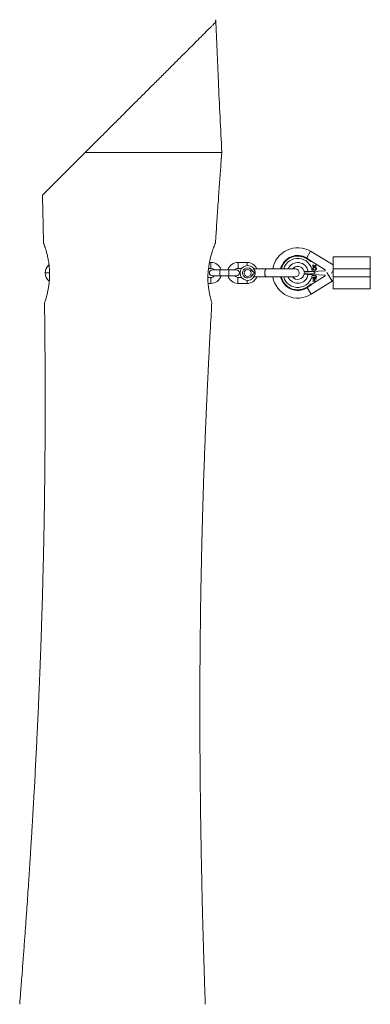
# Paper-space layout '_Normal auf' of a CAD drawing. Units: millimetres. Extents: x -5349 to 1, y -956 to 2547.
# Drawn here: x -3907 to -3557, y 1564 to 2547 of the extents above; entities that cross this region are included whole.
import ezdxf

# ---------------------------------------------------------------- set-up
doc = ezdxf.new("R2010")
doc.units = ezdxf.units.MM

psp = doc.layouts.new('_Normal auf')

# ---------------------------------------------------------------- linework, layer by layer
at = {"color": 8, "linetype": 'Continuous', "lineweight": 15}
for p, q in [((-3616.51, 2315.9), (-3620.4, 2309.37)), ((-3715.85, 2298.84), (-3715.83, 2304.84)), ((-3688.87, 2298.88), (-3688.85, 2304.88)), ((-3679.84, 2301.81), (-3679.83, 2304.84)), ((-3876.71, 2294.44), (-3881.04, 2294.44)), ((-3876.71, 2294.42), (-3881.04, 2294.42)), ((-3715.89, 2289.84), (-3715.92, 2283.84)), ((-3706.91, 2297.4), (-3706.91, 2291.4)), ((-3697.89, 2297.4), (-3697.89, 2291.4)), ((-3688.91, 2289.88), (-3688.94, 2283.88)), ((-3595.13, 2286.11), (-3600.47, 2294.65)), ((-3679.9, 2286.85), (-3679.92, 2283.84))]:
    psp.add_line(p, q, dxfattribs=at)
at = {"color": 7, "linetype": 'Continuous', "lineweight": 15}
for p, q in [((-3594.02, 2302.53), (-3616.51, 2315.9)), ((-3594.02, 2278.43), (-3594.02, 2310.43)), ((-3594.02, 2310.43), (-3557.02, 2310.43)), ((-3557.02, 2310.43), (-3557.02, 2278.43)), ((-3715.83, 2304.84), (-3717.36, 2304.85)), ((-3679.83, 2304.84), (-3688.85, 2304.88)), ((-3620.07, 2309.17), (-3620.38, 2308.66)), ((-3615.13, 2305.63), (-3616.43, 2305.63)), ((-3615.13, 2305.63), (-3601.84, 2297.33)), ((-3614.45, 2302.26), (-3612.97, 2301.11)), ((-3614.42, 2301.74), (-3614.45, 2302.26)), ((-3612.62, 2300.39), (-3614.42, 2301.74)), ((-3614.36, 2300.31), (-3612.62, 2300.39)), ((-3614.34, 2299.93), (-3614.36, 2300.31)), ((-3610.83, 2300.08), (-3614.34, 2299.93)), ((-3613.36, 2299.46), (-3613.23, 2299.09)), ((-3612.97, 2301.11), (-3610.93, 2302.47)), ((-3610.91, 2301.96), (-3612.65, 2300.86)), ((-3612.65, 2300.86), (-3612.06, 2300.41)), ((-3612.06, 2300.41), (-3610.85, 2300.46)), ((-3612.02, 2299.18), (-3611.92, 2299.57)), ((-3610.93, 2302.47), (-3610.91, 2301.96)), ((-3610.85, 2300.46), (-3610.83, 2300.08)), ((-3881.04, 2294.44), (-3881.04, 2294.42)), ((-3715.89, 2289.84), (-3718.87, 2289.86)), ((-3718.3, 2298.85), (-3715.85, 2298.84)), ((-3690.4, 2297.4), (-3714.4, 2297.4)), ((-3714.4, 2291.4), (-3690.4, 2291.4)), ((-3685.37, 2289.87), (-3688.91, 2289.88)), ((-3688.87, 2298.88), (-3685.31, 2298.87)), ((-3674.99, 2296.8), (-3672.82, 2298.03)), ((-3674.99, 2291.85), (-3672.82, 2290.62)), ((-3660.84, 2298.33), (-3672.84, 2298.33)), ((-3672.84, 2298.33), (-3672.84, 2298.07)), ((-3672.84, 2290.58), (-3672.84, 2290.33)), ((-3672.84, 2290.33), (-3660.84, 2290.33)), ((-3660.84, 2298.19), (-3660.84, 2298.33)), ((-3660.84, 2290.46), (-3660.84, 2290.33)), ((-3658.2, 2290.33), (-3631.84, 2290.33)), ((-3631.84, 2298.33), (-3658.19, 2298.33)), ((-3622.96, 2293.08), (-3622.96, 2294.33)), ((-3622.96, 2294.33), (-3612.62, 2293.87)), ((-3622.87, 2293.07), (-3622.96, 2293.08)), ((-3615.13, 2283.02), (-3601.84, 2291.33)), ((-3601.84, 2296.5), (-3614.91, 2295.93)), ((-3614.91, 2292.72), (-3601.84, 2292.15)), ((-3614.28, 2289.41), (-3614.26, 2289.76)), ((-3614.27, 2295.95), (-3611.86, 2294.52)), ((-3614.26, 2289.76), (-3612.16, 2289.67)), ((-3614.19, 2291.37), (-3614.18, 2291.72)), ((-3612.09, 2291.28), (-3614.19, 2291.37)), ((-3614.18, 2291.72), (-3612.08, 2291.62)), ((-3611.86, 2294.52), (-3612.88, 2293.88)), ((-3601.84, 2297.33), (-3601.84, 2296.5)), ((-3601.84, 2292.15), (-3601.84, 2291.33)), ((-3594.02, 2296.99), (-3595.85, 2293.91)), ((-3557.02, 2298.43), (-3594.02, 2298.43)), ((-3594.02, 2290.43), (-3557.02, 2290.43)), ((-3718.68, 2283.86), (-3715.92, 2283.84)), ((-3688.94, 2283.88), (-3679.92, 2283.84)), ((-3616.04, 2273.04), (-3620.38, 2279.99)), ((-3615.13, 2283.02), (-3616.43, 2283.02)), ((-3616.04, 2273.04), (-3595.13, 2286.11)), ((-3614.43, 2286.08), (-3614.41, 2286.43)), ((-3610.94, 2285.93), (-3614.43, 2286.08)), ((-3614.41, 2286.43), (-3612.95, 2286.36)), ((-3614.33, 2288.2), (-3614.32, 2288.55)), ((-3612.87, 2288.13), (-3614.33, 2288.2)), ((-3614.32, 2288.55), (-3610.84, 2288.4)), ((-3612.18, 2289.32), (-3614.28, 2289.41)), ((-3612.95, 2286.36), (-3612.87, 2288.13)), ((-3612.53, 2288.12), (-3612.61, 2286.35)), ((-3612.61, 2286.35), (-3610.93, 2286.28)), ((-3610.85, 2288.05), (-3612.53, 2288.12)), ((-3610.93, 2286.28), (-3610.94, 2285.93)), ((-3610.84, 2288.4), (-3610.85, 2288.05)), ((-3557.02, 2278.43), (-3594.02, 2278.43))]:
    psp.add_line(p, q, dxfattribs=at)
psp.add_circle((-3679.34, 2294.33), 3.5, dxfattribs=at)
for centre, radius, start, end in [((-3629.34, 2294.33), 25.1, 59.26797, 170.8301), ((-3629.34, 2294.33), 17.5, 57.99462, 166.78702), ((-3870.55, 2294.44), 10.49, 130.72947, 180), ((-3715.87, 2294.35), 10.49, 16.88567, 89.75803), ((-3688.89, 2294.39), 10.49, 89.75803, 163.33164), ((-3679.34, 2294.33), 7.5, 29.63107, 330.36893), ((-3679.87, 2294.35), 10.49, 22.24316, 89.75803), ((-3629.34, 2294.33), 6.5, 25.38957, 142.02013), ((-3634.34, 2286.33), 26.93, 48.32324, 57.99462), ((-3870.55, 2294.42), 10.49, 180, 231.63484), ((-3714.4, 2294.4), 3, 90, 270), ((-3715.87, 2294.33), 10.49, 269.75803, 343.76343), ((-3715.87, 2294.33), 4.49, 269.75803, 319.21371), ((-3715.87, 2294.35), 4.49, 42.73505, 89.75803), ((-3688.89, 2294.37), 10.49, 196.45339, 269.75803), ((-3688.89, 2294.37), 4.49, 221.43143, 269.75803), ((-3688.89, 2294.39), 4.49, 89.75803, 137.92326), ((-3690.4, 2294.4), 3, 270, 90), ((-3679.34, 2294.33), 5, 29.63107, 330.36893), ((-3679.87, 2294.33), 10.49, 269.75803, 337.53082), ((-3629.34, 2294.33), 25.1, 189.1699, 302.00538), ((-3629.34, 2294.33), 17.5, 193.21298, 302.00538), ((-3629.34, 2294.33), 6.5, 217.97987, 348.93553), ((-3631.84, 2294.33), 4, 270, 90), ((-3629.34, 2294.33), 6.59, 15.39506, 25.04636), ((-3634.34, 2302.33), 26.93, 302.00538, 311.67676), ((-3594.02, 2284.33), 2.1, 90, 122.00538)]:
    psp.add_arc(centre, radius, start, end, dxfattribs=at)
at = {"color": 8, "linetype": 'Continuous', "lineweight": 15}
for radius, start, end in [(14.52, 6.33335, 164.00665), (10.35, 7.87982, 157.26932), (14.52, 195.99335, 353.66665), (10.35, 202.73068, 352.12018)]:
    psp.add_arc((-3629.34, 2294.33), radius, start, end, dxfattribs=at)
at = {"color": 7, "linetype": 'Continuous', "lineweight": 15}
for points, knots in [([(-3711.04, 2547.06), (-3711.04, 2547.06), (-3711.04, 2547.07), (-3711.09, 2546.68), (-3711.18, 2545.88), (-3711.28, 2544.96), (-3711.34, 2544.43)], [0, 0, 0, 0, 0.056372, 0.329449, 0.609478, 1, 1, 1, 1]), ([(-3705.07, 2414.43), (-3706.24, 2438.2), (-3708.41, 2482.4), (-3710.21, 2526.62), (-3711.04, 2547.06)], [0, 0, 0, 0, 0.537743, 1, 1, 1, 1]), ([(-3711.34, 2544.43), (-3711.78, 2543.98), (-3712.57, 2543.19), (-3714.23, 2541.54), (-3714.86, 2540.91), (-3715.92, 2539.85), (-3716.29, 2539.48), (-3717.07, 2538.7), (-3717.47, 2538.29), (-3719.58, 2536.18), (-3721.5, 2534.26), (-3724.68, 2531.08), (-3725.8, 2529.97), (-3727.53, 2528.23), (-3728.13, 2527.64), (-3729.32, 2526.44), (-3729.93, 2525.84), (-3733, 2522.76), (-3735.58, 2520.18), (-3740.97, 2514.8), (-3743.76, 2512), (-3748.11, 2507.66), (-3749.59, 2506.18), (-3752.56, 2503.21), (-3754.05, 2501.71), (-3758.57, 2497.19), (-3761.63, 2494.13), (-3767.83, 2487.94), (-3770.96, 2484.8), (-3775.72, 2480.04), (-3777.32, 2478.45), (-3780.53, 2475.24), (-3782.14, 2473.62), (-3787.01, 2468.75), (-3790.26, 2465.51), (-3796.74, 2459.03), (-3799.98, 2455.79), (-3806.44, 2449.32), (-3809.68, 2446.09), (-3814.52, 2441.25), (-3816.13, 2439.63), (-3819.36, 2436.41), (-3820.97, 2434.79), (-3825.78, 2429.98), (-3828.95, 2426.81), (-3835.21, 2420.56), (-3838.3, 2417.47), (-3841.34, 2414.42)], [0, 0, 0, 0, 0.0625, 0.0625, 0.09375, 0.09375, 0.109375, 0.109375, 0.125, 0.125, 0.1875, 0.1875, 0.21875, 0.21875, 0.234375, 0.234375, 0.25, 0.25, 0.3125, 0.3125, 0.375, 0.375, 0.40625, 0.40625, 0.4375, 0.4375, 0.5, 0.5, 0.5625, 0.5625, 0.59375, 0.59375, 0.625, 0.625, 0.6875, 0.6875, 0.75, 0.75, 0.8125, 0.8125, 0.84375, 0.84375, 0.875, 0.875, 0.9375, 0.9375, 1, 1, 1, 1]), ([(-3841.34, 2414.42), (-3843.02, 2412.75), (-3846.38, 2409.39), (-3851.26, 2404.51), (-3856, 2399.76), (-3860.44, 2395.33), (-3864.54, 2391.22), (-3868.31, 2387.45), (-3871.83, 2383.93), (-3874.81, 2380.95), (-3877.27, 2378.49), (-3879.28, 2376.49), (-3880.97, 2374.79), (-3882.31, 2373.45), (-3883.25, 2372.52), (-3883.8, 2371.97), (-3883.83, 2371.93), (-3883.85, 2371.92)], [0, 0, 0, 0, 0.076418, 0.153067, 0.230514, 0.308278, 0.379759, 0.451577, 0.5246, 0.598118, 0.656572, 0.715366, 0.775337, 0.83577, 0.894244, 0.953218, 1, 1, 1, 1]), ([(-3841.34, 2414.42), (-3839.38, 2414.43), (-3835.45, 2414.43), (-3829.21, 2414.42), (-3822.73, 2414.43), (-3815.87, 2414.42), (-3808.69, 2414.42), (-3801.18, 2414.43), (-3793.54, 2414.42), (-3785.93, 2414.42), (-3778.44, 2414.43), (-3771.08, 2414.43), (-3763.81, 2414.42), (-3756.77, 2414.43), (-3750.06, 2414.43), (-3743.68, 2414.42), (-3737.59, 2414.43), (-3731.93, 2414.43), (-3726.76, 2414.43), (-3722.08, 2414.43), (-3717.86, 2414.43), (-3713.9, 2414.42), (-3710.4, 2414.43), (-3707.8, 2414.43), (-3706.16, 2414.42), (-3705.25, 2414.42), (-3705.16, 2414.42), (-3705.12, 2414.42)], [0, 0, 0, 0, 0.035788, 0.071781, 0.108412, 0.145262, 0.184685, 0.224382, 0.264942, 0.3058, 0.345225, 0.384923, 0.425484, 0.466344, 0.505769, 0.545467, 0.586029, 0.626889, 0.666313, 0.706011, 0.746573, 0.787433, 0.837243, 0.887608, 0.927036, 0.966737, 1, 1, 1, 1]), ([(-3711.35, 2324.35), (-3711.25, 2325.94), (-3710.96, 2330.35), (-3710.47, 2337.84), (-3709.85, 2347.07), (-3709.19, 2356.77), (-3708.52, 2366.54), (-3707.86, 2375.98), (-3707.22, 2384.91), (-3706.61, 2393.36), (-3706.01, 2401.69), (-3705.49, 2408.67), (-3705.17, 2412.98), (-3705.06, 2414.42)], [0, 0, 0, 0, 0.052915, 0.14691, 0.249399, 0.360109, 0.470028, 0.574818, 0.674477, 0.767362, 0.856359, 0.951934, 1, 1, 1, 1]), ([(-3883.89, 2371.92), (-3883.88, 2371.54), (-3883.75, 2366.88), (-3883.52, 2357.46), (-3883.19, 2343.22), (-3882.95, 2332.02), (-3882.82, 2325.58), (-3882.79, 2324.34)], [0, 0, 0, 0, 0.0236656, 0.2942029, 0.5938919, 0.9214486, 1, 1, 1, 1]), ([(-3882.76, 2324.34), (-3882.77, 2324.35), (-3882.79, 2324.41), (-3882.53, 2323.72), (-3882.02, 2322.28), (-3881.28, 2320.11), (-3880.39, 2317.26), (-3879.41, 2313.75), (-3878.44, 2309.6), (-3877.59, 2304.92), (-3876.95, 2299.79), (-3876.81, 2296.24), (-3876.74, 2294.43)], [0, 0, 0, 0, 0.033009, 0.138022, 0.237874, 0.340407, 0.44446, 0.551243, 0.660529, 0.77304, 0.884548, 1, 1, 1, 1]), ([(-3711.37, 2324.37), (-3711.36, 2324.39), (-3711.32, 2324.5), (-3711.53, 2323.99), (-3712, 2322.82), (-3712.76, 2320.89), (-3713.71, 2318.31), (-3714.8, 2315.05), (-3715.96, 2311.15), (-3717.07, 2306.64), (-3717.99, 2301.75), (-3718.63, 2296.61), (-3718.93, 2291.58), (-3718.91, 2286.7), (-3718.61, 2282.19), (-3718.11, 2277.97), (-3717.46, 2274.15), (-3716.74, 2270.77), (-3716.05, 2268), (-3715.47, 2265.9), (-3715.12, 2264.74), (-3714.98, 2264.28), (-3715.03, 2264.45), (-3715.04, 2264.46)], [0, 0, 0, 0, 0.008924, 0.057537, 0.107551, 0.156485, 0.206678, 0.258769, 0.312227, 0.366888, 0.423224, 0.47616, 0.530858, 0.580314, 0.631218, 0.680612, 0.731301, 0.78329, 0.836719, 0.889756, 0.944433, 0.995696, 1, 1, 1, 1]), ([(-3629.34, 2311.23), (-3629.21, 2311.22), (-3628.96, 2311.22), (-3628.57, 2311.21), (-3628.19, 2311.19), (-3627.8, 2311.16), (-3627.42, 2311.12), (-3627.04, 2311.07), (-3626.66, 2311.01), (-3626.09, 2310.92), (-3625.44, 2310.78), (-3624.68, 2310.58), (-3623.99, 2310.36), (-3623.27, 2310.11), (-3622.52, 2309.8), (-3621.79, 2309.45), (-3621.07, 2309.08), (-3620.61, 2308.8), (-3620.38, 2308.66)], [0, 0, 0, 0, 0.040806, 0.08161, 0.122414, 0.163218, 0.204021, 0.244823, 0.285625, 0.324018, 0.4283, 0.499396, 0.571702, 0.657362, 0.743023, 0.828684, 0.914343, 1, 1, 1, 1]), ([(-3620.38, 2308.66), (-3620.23, 2308.56), (-3619.94, 2308.37), (-3619.5, 2308.08), (-3619.07, 2307.78), (-3618.64, 2307.47), (-3618.22, 2307.15), (-3617.81, 2306.82), (-3617.44, 2306.53), (-3616.98, 2306.13), (-3616.66, 2305.84), (-3616.43, 2305.63)], [0, 0, 0, 0, 0.105811, 0.21162, 0.317427, 0.423232, 0.529035, 0.634836, 0.740636, 0.811432, 1, 1, 1, 1]), ([(-3616.43, 2306.44), (-3616.43, 2306.44), (-3616.43, 2306.41), (-3616.43, 2306.31), (-3616.43, 2306.24), (-3616.43, 2306), (-3616.43, 2305.82), (-3616.43, 2305.63)], [0.0061757, 0.0061757, 0.0061757, 0.0061757, 0.25, 0.25, 0.5, 0.5, 1, 1, 1, 1]), ([(-3616.43, 2306.44), (-3616.43, 2306.44), (-3616.4, 2306.42), (-3616.31, 2306.37), (-3616.26, 2306.34), (-3616.1, 2306.24), (-3615.98, 2306.16), (-3615.63, 2305.94), (-3615.38, 2305.79), (-3615.13, 2305.63)], [0, 0, 0, 0, 0.125, 0.125, 0.25, 0.25, 0.5, 0.5, 1, 1, 1, 1]), ([(-3614.33, 2298.28), (-3614.33, 2298.31), (-3614.33, 2298.38), (-3614.33, 2298.48), (-3614.31, 2298.57), (-3614.28, 2298.67), (-3614.25, 2298.76), (-3614.21, 2298.84), (-3614.16, 2298.93), (-3614.1, 2299.01), (-3614.04, 2299.08), (-3613.96, 2299.15), (-3613.88, 2299.22), (-3613.79, 2299.28), (-3613.7, 2299.33), (-3613.59, 2299.38), (-3613.48, 2299.42), (-3613.4, 2299.44), (-3613.36, 2299.46)], [0, 0, 0, 0, 0.061388, 0.121254, 0.179635, 0.237331, 0.294513, 0.351716, 0.409473, 0.468397, 0.528232, 0.58915, 0.651334, 0.715536, 0.782324, 0.851758, 0.92396, 1, 1, 1, 1]), ([(-3611.92, 2299.57), (-3611.88, 2299.56), (-3611.78, 2299.54), (-3611.65, 2299.51), (-3611.52, 2299.47), (-3611.4, 2299.42), (-3611.29, 2299.37), (-3611.19, 2299.31), (-3611.1, 2299.24), (-3611.02, 2299.17), (-3610.95, 2299.09), (-3610.89, 2299), (-3610.83, 2298.91), (-3610.79, 2298.82), (-3610.75, 2298.72), (-3610.72, 2298.62), (-3610.7, 2298.51), (-3610.7, 2298.44), (-3610.7, 2298.4)], [0, 0, 0, 0, 0.079726, 0.15535, 0.227148, 0.295445, 0.360963, 0.423449, 0.484045, 0.542968, 0.600523, 0.656669, 0.712446, 0.768017, 0.824081, 0.881198, 0.939582, 1, 1, 1, 1]), ([(-3876.74, 2294.43), (-3876.73, 2292.83), (-3876.73, 2289.6), (-3877.09, 2284.9), (-3877.68, 2280.44), (-3878.44, 2276.34), (-3879.3, 2272.65), (-3880.16, 2269.5), (-3880.94, 2266.97), (-3881.49, 2265.3), (-3881.78, 2264.47), (-3881.76, 2264.52), (-3881.76, 2264.53)], [0, 0, 0, 0, 0.101617, 0.206303, 0.307889, 0.412221, 0.517721, 0.626073, 0.735051, 0.847401, 0.952569, 1, 1, 1, 1]), ([(-3674.99, 2296.8), (-3674.91, 2296.65), (-3674.81, 2296.51), (-3674.6, 2296.24), (-3674.49, 2296.12), (-3674.12, 2295.77), (-3673.85, 2295.57), (-3673.28, 2295.21), (-3672.98, 2295.04), (-3672.54, 2294.79), (-3672.4, 2294.71), (-3672.11, 2294.52), (-3671.98, 2294.43), (-3671.84, 2294.33)], [0, 0, 0, 0, 0.125, 0.125, 0.25, 0.25, 0.5, 0.5, 0.75, 0.75, 0.875, 0.875, 1, 1, 1, 1]), ([(-3674.99, 2291.85), (-3674.83, 2292.15), (-3674.61, 2292.41), (-3674.12, 2292.88), (-3673.85, 2293.08), (-3673.28, 2293.44), (-3672.98, 2293.61), (-3672.54, 2293.86), (-3672.4, 2293.94), (-3672.11, 2294.13), (-3671.98, 2294.22), (-3671.84, 2294.33)], [0, 0, 0, 0, 0.25, 0.25, 0.5, 0.5, 0.75, 0.75, 0.875, 0.875, 1, 1, 1, 1]), ([(-3671.84, 2294.33), (-3671.84, 2294.53), (-3671.85, 2294.73), (-3671.88, 2295.13), (-3671.91, 2295.33), (-3671.97, 2295.71), (-3672, 2295.9), (-3672.09, 2296.25), (-3672.14, 2296.42), (-3672.24, 2296.75), (-3672.29, 2296.9), (-3672.41, 2297.19), (-3672.46, 2297.32), (-3672.57, 2297.56), (-3672.63, 2297.67), (-3672.73, 2297.87), (-3672.78, 2297.96), (-3672.82, 2298.03)], [0, 0, 0, 0, 0.125, 0.125, 0.25, 0.25, 0.375, 0.375, 0.5, 0.5, 0.625, 0.625, 0.75, 0.75, 0.875, 0.875, 1, 1, 1, 1]), ([(-3672.82, 2290.62), (-3672.78, 2290.69), (-3672.73, 2290.78), (-3672.63, 2290.98), (-3672.57, 2291.09), (-3672.4, 2291.46), (-3672.29, 2291.74), (-3672.08, 2292.4), (-3672, 2292.75), (-3671.9, 2293.32), (-3671.88, 2293.52), (-3671.85, 2293.92), (-3671.84, 2294.12), (-3671.84, 2294.33)], [0, 0, 0, 0, 0.125, 0.125, 0.25, 0.25, 0.5, 0.5, 0.75, 0.75, 0.875, 0.875, 1, 1, 1, 1]), ([(-3660.84, 2298.19), (-3661.05, 2298.09), (-3661.24, 2297.92), (-3661.51, 2297.58), (-3661.59, 2297.45), (-3661.75, 2297.16), (-3661.82, 2297.01), (-3661.95, 2296.67), (-3662.01, 2296.48), (-3662.12, 2296.09), (-3662.16, 2295.89), (-3662.23, 2295.47), (-3662.26, 2295.24), (-3662.3, 2294.79), (-3662.31, 2294.56), (-3662.31, 2294.1), (-3662.3, 2293.87), (-3662.26, 2293.42), (-3662.23, 2293.2), (-3662.16, 2292.77), (-3662.12, 2292.57), (-3662.01, 2292.18), (-3661.96, 2291.99), (-3661.76, 2291.47), (-3661.6, 2291.19), (-3661.24, 2290.73), (-3661.05, 2290.56), (-3660.84, 2290.46)], [0, 0, 0, 0, 0.125, 0.125, 0.1875, 0.1875, 0.25, 0.25, 0.3125, 0.3125, 0.375, 0.375, 0.4375, 0.4375, 0.5, 0.5, 0.5625, 0.5625, 0.625, 0.625, 0.6875, 0.6875, 0.75, 0.75, 0.875, 0.875, 1, 1, 1, 1]), ([(-3660.67, 2298.33), (-3660.46, 2298.33), (-3659.84, 2298.33), (-3658.94, 2298.33), (-3658.34, 2298.33)], [0, 0, 0, 0, 0.3278, 1, 1, 1, 1]), ([(-3660.67, 2290.33), (-3660.46, 2290.33), (-3659.84, 2290.33), (-3658.94, 2290.33), (-3658.34, 2290.33)], [0, 0, 0, 0, 0.32625, 1, 1, 1, 1]), ([(-3623.47, 2297.11), (-3623.47, 2297.11), (-3623.47, 2297.11), (-3623.46, 2297.11), (-3623.44, 2297.11), (-3623.41, 2297.11), (-3623.38, 2297.11), (-3623.37, 2297.11)], [0, 0, 0, 0, 0.197262, 0.395868, 0.595843, 0.797212, 1, 1, 1, 1]), ([(-3622.99, 2296.07), (-3622.95, 2295.94), (-3622.91, 2295.82), (-3622.85, 2295.64), (-3622.82, 2295.58), (-3622.8, 2295.58)], [0, 0, 0, 0, 0.5, 0.5, 1, 1, 1, 1]), ([(-3619.09, 2292.91), (-3619.34, 2292.92), (-3619.59, 2292.93), (-3620.07, 2292.95), (-3620.3, 2292.96), (-3620.94, 2292.99), (-3621.31, 2293), (-3621.79, 2293.02), (-3621.94, 2293.03), (-3622.21, 2293.04), (-3622.33, 2293.05), (-3622.64, 2293.06), (-3622.79, 2293.07), (-3622.87, 2293.07)], [0, 0, 0, 0, 0.125, 0.125, 0.25, 0.25, 0.5, 0.5, 0.625, 0.625, 0.75, 0.75, 1, 1, 1, 1]), ([(-3622.8, 2295.58), (-3622.69, 2295.59), (-3622.53, 2295.59), (-3622.1, 2295.61), (-3621.83, 2295.62), (-3621.2, 2295.65), (-3620.84, 2295.67), (-3620.23, 2295.69), (-3620.01, 2295.7), (-3619.56, 2295.72), (-3619.33, 2295.73), (-3619.09, 2295.74)], [0, 0, 0, 0, 0.25, 0.25, 0.5, 0.5, 0.75, 0.75, 0.875, 0.875, 1, 1, 1, 1]), ([(-3614.91, 2295.93), (-3615.3, 2295.91), (-3615.68, 2295.89), (-3616.24, 2295.87), (-3616.43, 2295.86), (-3616.8, 2295.84), (-3616.98, 2295.84), (-3617.52, 2295.81), (-3617.86, 2295.8), (-3618.5, 2295.77), (-3618.81, 2295.76), (-3619.09, 2295.74)], [0, 0, 0, 0, 0.25, 0.25, 0.375, 0.375, 0.5, 0.5, 0.75, 0.75, 1, 1, 1, 1]), ([(-3619.09, 2292.91), (-3618.81, 2292.89), (-3618.51, 2292.88), (-3618.02, 2292.86), (-3617.86, 2292.85), (-3617.52, 2292.84), (-3617.34, 2292.83), (-3616.8, 2292.81), (-3616.44, 2292.79), (-3615.69, 2292.76), (-3615.3, 2292.74), (-3614.91, 2292.72)], [0, 0, 0, 0, 0.25, 0.25, 0.375, 0.375, 0.5, 0.5, 0.75, 0.75, 1, 1, 1, 1]), ([(-3612.48, 2296.99), (-3612.53, 2296.99), (-3612.62, 2296.99), (-3612.76, 2296.99), (-3612.89, 2297), (-3613.01, 2297.01), (-3613.14, 2297.03), (-3613.25, 2297.06), (-3613.36, 2297.09), (-3613.47, 2297.13), (-3613.57, 2297.17), (-3613.66, 2297.22), (-3613.75, 2297.27), (-3613.83, 2297.33), (-3613.91, 2297.39), (-3613.98, 2297.45), (-3614.04, 2297.52), (-3614.1, 2297.59), (-3614.15, 2297.67), (-3614.19, 2297.75), (-3614.23, 2297.83), (-3614.26, 2297.91), (-3614.29, 2298), (-3614.31, 2298.09), (-3614.33, 2298.18), (-3614.33, 2298.24), (-3614.33, 2298.28)], [0, 0, 0, 0, 0.056204, 0.110435, 0.162517, 0.212837, 0.261285, 0.308242, 0.353584, 0.397748, 0.440649, 0.482109, 0.522291, 0.561329, 0.599499, 0.636879, 0.673862, 0.710453, 0.747074, 0.78293, 0.818489, 0.85433, 0.889877, 0.926138, 0.962811, 1, 1, 1, 1]), ([(-3613.23, 2299.09), (-3613.26, 2299.08), (-3613.32, 2299.06), (-3613.4, 2299.03), (-3613.48, 2298.99), (-3613.55, 2298.95), (-3613.61, 2298.91), (-3613.67, 2298.87), (-3613.72, 2298.82), (-3613.77, 2298.78), (-3613.81, 2298.72), (-3613.85, 2298.67), (-3613.88, 2298.61), (-3613.9, 2298.55), (-3613.92, 2298.49), (-3613.93, 2298.42), (-3613.93, 2298.36), (-3613.93, 2298.31), (-3613.93, 2298.29)], [0, 0, 0, 0, 0.079521, 0.156058, 0.228239, 0.296573, 0.362432, 0.425115, 0.485525, 0.543647, 0.600452, 0.655914, 0.71105, 0.766974, 0.822919, 0.880193, 0.938666, 1, 1, 1, 1]), ([(-3613.93, 2298.29), (-3613.93, 2298.26), (-3613.93, 2298.22), (-3613.92, 2298.15), (-3613.9, 2298.08), (-3613.89, 2298.02), (-3613.86, 2297.96), (-3613.83, 2297.9), (-3613.8, 2297.85), (-3613.76, 2297.79), (-3613.72, 2297.74), (-3613.68, 2297.7), (-3613.62, 2297.65), (-3613.57, 2297.61), (-3613.5, 2297.57), (-3613.44, 2297.54), (-3613.37, 2297.51), (-3613.29, 2297.48), (-3613.21, 2297.45), (-3613.12, 2297.43), (-3613.03, 2297.41), (-3612.93, 2297.4), (-3612.83, 2297.39), (-3612.72, 2297.38), (-3612.61, 2297.38), (-3612.53, 2297.39), (-3612.5, 2297.39)], [0, 0, 0, 0, 0.0369019, 0.072974, 0.1079802, 0.1425613, 0.1764641, 0.2098906, 0.2432404, 0.2768689, 0.310908, 0.345087, 0.3806981, 0.4174386, 0.4553166, 0.4949043, 0.5360167, 0.5791027, 0.6240205, 0.6707336, 0.7199556, 0.771014, 0.8244033, 0.8802552, 0.9390037, 1, 1, 1, 1]), ([(-3612.5, 2297.39), (-3612.44, 2297.39), (-3612.33, 2297.4), (-3612.16, 2297.41), (-3612.01, 2297.44), (-3611.87, 2297.48), (-3611.74, 2297.52), (-3611.62, 2297.56), (-3611.52, 2297.62), (-3611.42, 2297.68), (-3611.34, 2297.75), (-3611.27, 2297.83), (-3611.21, 2297.91), (-3611.17, 2297.99), (-3611.13, 2298.08), (-3611.1, 2298.18), (-3611.09, 2298.28), (-3611.09, 2298.34), (-3611.09, 2298.38)], [0, 0, 0, 0, 0.090758, 0.17565, 0.255306, 0.329955, 0.39993, 0.465292, 0.527056, 0.58557, 0.641196, 0.694326, 0.745429, 0.795527, 0.84523, 0.895057, 0.946612, 1, 1, 1, 1]), ([(-3610.7, 2298.4), (-3610.7, 2298.37), (-3610.69, 2298.31), (-3610.7, 2298.21), (-3610.71, 2298.12), (-3610.73, 2298.03), (-3610.75, 2297.95), (-3610.78, 2297.86), (-3610.82, 2297.79), (-3610.86, 2297.71), (-3610.91, 2297.64), (-3610.97, 2297.57), (-3611.03, 2297.5), (-3611.11, 2297.44), (-3611.18, 2297.38), (-3611.27, 2297.32), (-3611.37, 2297.27), (-3611.47, 2297.22), (-3611.58, 2297.17), (-3611.69, 2297.13), (-3611.81, 2297.09), (-3611.93, 2297.06), (-3612.06, 2297.04), (-3612.2, 2297.01), (-3612.34, 2297), (-3612.43, 2297), (-3612.48, 2296.99)], [0, 0, 0, 0, 0.038322, 0.07558, 0.111674, 0.146797, 0.181354, 0.215349, 0.249015, 0.282595, 0.316716, 0.351628, 0.387757, 0.425163, 0.464203, 0.504865, 0.547399, 0.592227, 0.638605, 0.685956, 0.73444, 0.784478, 0.83572, 0.888813, 0.943518, 1, 1, 1, 1]), ([(-3612.16, 2289.67), (-3612.13, 2289.67), (-3612.08, 2289.66), (-3612, 2289.66), (-3611.93, 2289.66), (-3611.86, 2289.66), (-3611.81, 2289.66), (-3611.76, 2289.66), (-3611.73, 2289.66), (-3611.71, 2289.66), (-3611.7, 2289.66)], [0, 0, 0, 0, 0.190727, 0.363404, 0.516534, 0.650123, 0.765672, 0.863212, 0.941303, 1, 1, 1, 1]), ([(-3611.55, 2291.22), (-3611.56, 2291.22), (-3611.59, 2291.23), (-3611.64, 2291.24), (-3611.69, 2291.25), (-3611.75, 2291.25), (-3611.83, 2291.26), (-3611.91, 2291.27), (-3612, 2291.27), (-3612.06, 2291.27), (-3612.09, 2291.28)], [0, 0, 0, 0, 0.070196, 0.156334, 0.25739, 0.373495, 0.506009, 0.654997, 0.819224, 1, 1, 1, 1]), ([(-3612.08, 2291.62), (-3612.04, 2291.62), (-3611.97, 2291.62), (-3611.86, 2291.61), (-3611.76, 2291.6), (-3611.66, 2291.58), (-3611.57, 2291.57), (-3611.48, 2291.55), (-3611.4, 2291.53), (-3611.33, 2291.5), (-3611.26, 2291.47), (-3611.19, 2291.44), (-3611.13, 2291.4), (-3611.06, 2291.35), (-3611.01, 2291.3), (-3610.95, 2291.24), (-3610.89, 2291.18), (-3610.84, 2291.11), (-3610.8, 2291.04), (-3610.75, 2290.97), (-3610.72, 2290.89), (-3610.7, 2290.81), (-3610.68, 2290.72), (-3610.66, 2290.63), (-3610.66, 2290.54), (-3610.66, 2290.48), (-3610.66, 2290.44)], [0, 0, 0, 0, 0.054153, 0.105736, 0.154758, 0.201347, 0.24547, 0.286849, 0.326369, 0.36331, 0.399074, 0.435048, 0.471171, 0.507685, 0.54483, 0.582828, 0.622107, 0.662828, 0.703839, 0.744303, 0.785151, 0.826209, 0.867987, 0.910469, 0.954607, 1, 1, 1, 1]), ([(-3611.09, 2298.38), (-3611.1, 2298.4), (-3611.1, 2298.46), (-3611.11, 2298.53), (-3611.13, 2298.6), (-3611.16, 2298.67), (-3611.2, 2298.73), (-3611.24, 2298.79), (-3611.28, 2298.85), (-3611.34, 2298.91), (-3611.4, 2298.96), (-3611.47, 2299.01), (-3611.54, 2299.05), (-3611.63, 2299.09), (-3611.72, 2299.12), (-3611.81, 2299.14), (-3611.92, 2299.17), (-3611.99, 2299.18), (-3612.02, 2299.18)], [0, 0, 0, 0, 0.057117, 0.112272, 0.166597, 0.220968, 0.274682, 0.329744, 0.385916, 0.443266, 0.50267, 0.564454, 0.628338, 0.695282, 0.765066, 0.839428, 0.917403, 1, 1, 1, 1]), ([(-3611.7, 2289.66), (-3611.66, 2289.66), (-3611.6, 2289.67), (-3611.51, 2289.69), (-3611.42, 2289.72), (-3611.35, 2289.76), (-3611.28, 2289.82), (-3611.21, 2289.88), (-3611.15, 2289.96), (-3611.1, 2290.05), (-3611.06, 2290.14), (-3611.02, 2290.24), (-3611, 2290.34), (-3610.99, 2290.41), (-3610.99, 2290.44)], [0, 0, 0, 0, 0.087013, 0.168182, 0.24524, 0.319409, 0.393628, 0.47179, 0.555, 0.645723, 0.738113, 0.826853, 0.913942, 1, 1, 1, 1]), ([(-3610.99, 2290.44), (-3610.99, 2290.47), (-3610.99, 2290.52), (-3611, 2290.61), (-3611.02, 2290.69), (-3611.05, 2290.77), (-3611.09, 2290.85), (-3611.13, 2290.92), (-3611.18, 2290.99), (-3611.24, 2291.05), (-3611.31, 2291.1), (-3611.38, 2291.15), (-3611.46, 2291.19), (-3611.52, 2291.21), (-3611.55, 2291.22)], [0, 0, 0, 0, 0.082742, 0.16535, 0.247599, 0.330814, 0.414234, 0.495541, 0.576674, 0.657239, 0.739747, 0.822921, 0.909668, 1, 1, 1, 1]), ([(-3610.66, 2290.44), (-3610.66, 2290.41), (-3610.67, 2290.34), (-3610.68, 2290.24), (-3610.7, 2290.15), (-3610.73, 2290.06), (-3610.76, 2289.97), (-3610.8, 2289.88), (-3610.84, 2289.8), (-3610.89, 2289.73), (-3610.95, 2289.66), (-3611.01, 2289.6), (-3611.07, 2289.54), (-3611.14, 2289.49), (-3611.21, 2289.44), (-3611.28, 2289.41), (-3611.36, 2289.37), (-3611.41, 2289.36), (-3611.44, 2289.35)], [0, 0, 0, 0, 0.0716551, 0.1413613, 0.2083801, 0.2740816, 0.3388266, 0.40211, 0.4649982, 0.5276888, 0.5892556, 0.6497851, 0.7086423, 0.766585, 0.8244482, 0.8822746, 0.9404961, 1, 1, 1, 1]), ([(-3629.34, 2277.43), (-3629.21, 2277.43), (-3628.96, 2277.43), (-3628.57, 2277.44), (-3628.19, 2277.46), (-3627.8, 2277.49), (-3627.42, 2277.53), (-3627.04, 2277.58), (-3626.66, 2277.64), (-3626.09, 2277.73), (-3625.44, 2277.88), (-3624.68, 2278.08), (-3623.99, 2278.29), (-3623.27, 2278.55), (-3622.52, 2278.85), (-3621.79, 2279.2), (-3621.07, 2279.57), (-3620.61, 2279.85), (-3620.38, 2279.99)], [0, 0, 0, 0, 0.040806, 0.08161, 0.122414, 0.163218, 0.204021, 0.244823, 0.285625, 0.324018, 0.4283, 0.499396, 0.571702, 0.657362, 0.743023, 0.828684, 0.914343, 1, 1, 1, 1]), ([(-3620.38, 2279.99), (-3620.23, 2280.09), (-3619.94, 2280.28), (-3619.5, 2280.57), (-3619.07, 2280.87), (-3618.64, 2281.18), (-3618.22, 2281.5), (-3617.81, 2281.83), (-3617.44, 2282.12), (-3616.98, 2282.52), (-3616.66, 2282.81), (-3616.43, 2283.02)], [0, 0, 0, 0, 0.105811, 0.21162, 0.317427, 0.423232, 0.529035, 0.634836, 0.740636, 0.811432, 1, 1, 1, 1]), ([(-3616.43, 2283.02), (-3616.43, 2282.98), (-3616.43, 2282.92), (-3616.43, 2282.82), (-3616.43, 2282.72), (-3616.43, 2282.61), (-3616.43, 2282.48), (-3616.43, 2282.37), (-3616.43, 2282.28), (-3616.43, 2282.22), (-3616.43, 2282.21), (-3616.43, 2282.21)], [0, 0, 0, 0, 0.0976935, 0.1815405, 0.2514974, 0.3851157, 0.5026202, 0.642957, 0.7709752, 0.8889819, 1, 1, 1, 1]), ([(-3616.43, 2282.21), (-3616.43, 2282.21), (-3616.4, 2282.23), (-3616.31, 2282.28), (-3616.26, 2282.31), (-3616.1, 2282.41), (-3615.98, 2282.49), (-3615.63, 2282.71), (-3615.38, 2282.86), (-3615.13, 2283.02)], [0, 0, 0, 0, 0.125, 0.125, 0.25, 0.25, 0.5, 0.5, 1, 1, 1, 1]), ([(-3611.44, 2289.35), (-3611.46, 2289.35), (-3611.5, 2289.34), (-3611.57, 2289.33), (-3611.65, 2289.32), (-3611.73, 2289.32), (-3611.83, 2289.31), (-3611.94, 2289.31), (-3612.05, 2289.31), (-3612.14, 2289.32), (-3612.18, 2289.32)], [0, 0, 0, 0, 0.078652, 0.169675, 0.274463, 0.392189, 0.524001, 0.669032, 0.827356, 1, 1, 1, 1]), ([(-3881.79, 2264.53), (-3881.78, 2263.3), (-3881.73, 2259.71), (-3881.66, 2253.66), (-3881.58, 2246.27), (-3881.5, 2238.54), (-3881.43, 2231.05), (-3881.37, 2223.85), (-3881.32, 2216.98), (-3881.27, 2209.89), (-3881.23, 2202.56), (-3881.2, 2195.16), (-3881.17, 2188.45), (-3881.16, 2182.8), (-3881.15, 2178.42), (-3881.15, 2174.96), (-3881.14, 2172.31), (-3881.14, 2169.73), (-3881.14, 2166.54), (-3881.14, 2162.16), (-3881.15, 2153.41), (-3881.18, 2140.32), (-3881.25, 2125.44), (-3881.34, 2112.3), (-3881.43, 2101.11), (-3881.55, 2089.57), (-3881.69, 2077.53), (-3881.86, 2064.83), (-3882.08, 2050.24), (-3882.38, 2033.56), (-3882.76, 2014.66), (-3883.24, 1994.47), (-3883.7, 1977.23), (-3884.1, 1963.28), (-3884.41, 1953.25), (-3884.71, 1943.68), (-3885, 1934.95), (-3885.27, 1927.2), (-3885.51, 1920.43), (-3885.72, 1914.64), (-3885.9, 1909.73), (-3886.06, 1905.44), (-3886.21, 1901.46), (-3886.37, 1897.39), (-3886.55, 1892.92), (-3886.76, 1887.75), (-3887.01, 1881.58), (-3887.31, 1874.38), (-3887.66, 1866.22), (-3888.04, 1857.55), (-3888.45, 1848.67), (-3888.91, 1838.8), (-3889.43, 1827.93), (-3890.02, 1816.05), (-3890.63, 1804.02), (-3891.27, 1791.96), (-3891.87, 1780.94), (-3892.41, 1771.35), (-3892.86, 1763.42), (-3893.26, 1756.48), (-3893.6, 1750.55), (-3893.89, 1745.71), (-3894.09, 1742.33), (-3894.23, 1739.99), (-3894.35, 1737.99), (-3894.51, 1735.35), (-3894.73, 1731.84), (-3895.02, 1727), (-3895.42, 1720.66), (-3895.92, 1712.66), (-3896.52, 1703.31), (-3897.18, 1693.07), (-3897.92, 1682), (-3898.71, 1670.21), (-3899.6, 1657.35), (-3900.58, 1643.4), (-3901.65, 1628.48), (-3902.82, 1612.59), (-3904.09, 1595.75), (-3905.33, 1579.58), (-3906.16, 1569.03), (-3906.52, 1564.43)], [0, 0, 0, 0, 0.005286, 0.015382, 0.025884, 0.036919, 0.048489, 0.057955, 0.067749, 0.077874, 0.088329, 0.099113, 0.10953, 0.117066, 0.123307, 0.128253, 0.131904, 0.134628, 0.139315, 0.145565, 0.153372, 0.176772, 0.201601, 0.217059, 0.233024, 0.249496, 0.2665, 0.284553, 0.303855, 0.328983, 0.355956, 0.384775, 0.41544, 0.429809, 0.444513, 0.458375, 0.470838, 0.481903, 0.491567, 0.499833, 0.506699, 0.512597, 0.518235, 0.52372, 0.530027, 0.537412, 0.545874, 0.556426, 0.568283, 0.580848, 0.593544, 0.606371, 0.623129, 0.640106, 0.657302, 0.674717, 0.691785, 0.704531, 0.715862, 0.725778, 0.734278, 0.741305, 0.746528, 0.748771, 0.751325, 0.755107, 0.760116, 0.766353, 0.775875, 0.787315, 0.800675, 0.815953, 0.831273, 0.848135, 0.866538, 0.886484, 0.907972, 0.930579, 0.954675, 0.980262, 1, 1, 1, 1]), ([(-3721.52, 1564.43), (-3721.68, 1569.11), (-3722.04, 1579.82), (-3722.57, 1596.21), (-3723.09, 1613.21), (-3723.55, 1629.14), (-3723.95, 1643.98), (-3724.3, 1657.51), (-3724.6, 1669.77), (-3724.85, 1680.79), (-3725.07, 1690.85), (-3725.26, 1699.94), (-3725.42, 1708.08), (-3725.56, 1715.25), (-3725.67, 1721.46), (-3725.76, 1726.75), (-3725.84, 1731.2), (-3725.9, 1734.9), (-3725.94, 1737.91), (-3725.98, 1740.35), (-3726.02, 1742.8), (-3726.07, 1745.88), (-3726.13, 1750.07), (-3726.2, 1755.45), (-3726.29, 1761.96), (-3726.38, 1769.23), (-3726.49, 1779.19), (-3726.62, 1791.27), (-3726.74, 1806.05), (-3726.83, 1820.97), (-3726.89, 1836.34), (-3726.92, 1849.26), (-3726.92, 1860.03), (-3726.92, 1868.6), (-3726.9, 1877.29), (-3726.87, 1885.12), (-3726.85, 1891.61), (-3726.82, 1896.34), (-3726.8, 1899.85), (-3726.79, 1902.56), (-3726.77, 1905.18), (-3726.75, 1908.45), (-3726.72, 1912.68), (-3726.68, 1917.86), (-3726.62, 1923.88), (-3726.56, 1930.39), (-3726.46, 1939.4), (-3726.33, 1950.6), (-3726.14, 1963.92), (-3725.93, 1976.91), (-3725.7, 1989.62), (-3725.45, 2002.37), (-3725.13, 2017.21), (-3724.71, 2034.68), (-3724.16, 2055), (-3723.51, 2076.68), (-3722.89, 2095.17), (-3722.35, 2109.98), (-3721.96, 2120.35), (-3721.59, 2130.03), (-3721.24, 2138.74), (-3720.92, 2146.48), (-3720.63, 2153.24), (-3720.39, 2158.85), (-3720.19, 2163.37), (-3720.03, 2166.89), (-3719.89, 2169.93), (-3719.76, 2172.85), (-3719.61, 2176.07), (-3719.44, 2179.85), (-3719.23, 2184.33), (-3718.99, 2189.42), (-3718.72, 2195.06), (-3718.42, 2201.19), (-3718.08, 2207.99), (-3717.7, 2215.46), (-3717.28, 2223.59), (-3716.82, 2232.23), (-3716.27, 2242.37), (-3715.68, 2253.13), (-3715.23, 2260.89), (-3715.03, 2264.46)], [0, 0, 0, 0, 0.020073, 0.045918, 0.070215, 0.092964, 0.114166, 0.133821, 0.150937, 0.166678, 0.181044, 0.194035, 0.205652, 0.215895, 0.224763, 0.232257, 0.238539, 0.243846, 0.24811, 0.251435, 0.254307, 0.258597, 0.264612, 0.27229, 0.281629, 0.292484, 0.303452, 0.324303, 0.344235, 0.366766, 0.388197, 0.41008, 0.422096, 0.434333, 0.446793, 0.459347, 0.467839, 0.474593, 0.479609, 0.482891, 0.486189, 0.490856, 0.496892, 0.504299, 0.513076, 0.522677, 0.532187, 0.551659, 0.570671, 0.589223, 0.607316, 0.625145, 0.643835, 0.670938, 0.699971, 0.730935, 0.763832, 0.779231, 0.794436, 0.808279, 0.82073, 0.831788, 0.841453, 0.849725, 0.85582, 0.860848, 0.864838, 0.86884, 0.873379, 0.878629, 0.885036, 0.892623, 0.900441, 0.90921, 0.918931, 0.929604, 0.941228, 0.953804, 0.966701, 0.984694, 1, 1, 1, 1])]:
    psp.add_open_spline(points, degree=3, knots=knots, dxfattribs=at)
at = {"color": 8, "linetype": 'Continuous', "lineweight": 15}
for points in [[(-3645.76, 2298.33), (-3645.75, 2298.37), (-3645.69, 2298.65), (-3645.54, 2299.14), (-3645.35, 2299.76), (-3645.16, 2300.27), (-3644.97, 2300.76), (-3644.77, 2301.23), (-3644.54, 2301.72), (-3644.08, 2302.63), (-3643.32, 2303.89), (-3642.39, 2305.09), (-3641.74, 2305.81), (-3641.37, 2306.2), (-3640.93, 2306.64), (-3640.29, 2307.21), (-3639.07, 2308.19), (-3637.22, 2309.36), (-3634.71, 2310.42), (-3632.06, 2311.1), (-3630.25, 2311.18), (-3629.34, 2311.23)], [(-3645.76, 2290.33), (-3645.75, 2290.28), (-3645.69, 2290), (-3645.54, 2289.51), (-3645.35, 2288.89), (-3645.16, 2288.38), (-3644.97, 2287.89), (-3644.77, 2287.42), (-3644.54, 2286.93), (-3644.08, 2286.02), (-3643.32, 2284.76), (-3642.39, 2283.56), (-3641.74, 2282.84), (-3641.37, 2282.45), (-3640.93, 2282.01), (-3640.29, 2281.44), (-3639.07, 2280.46), (-3637.22, 2279.29), (-3634.71, 2278.23), (-3632.06, 2277.55), (-3630.25, 2277.47), (-3629.34, 2277.43)]]:
    psp.add_open_spline(points, degree=3, knots=[0, 0, 0, 0, 0.006725, 0.037559, 0.067733, 0.094255, 0.109814, 0.137956, 0.162234, 0.181711, 0.273557, 0.35789, 0.384899, 0.401922, 0.429618, 0.467985, 0.517021, 0.637766, 0.758511, 0.879255, 1, 1, 1, 1], dxfattribs=at)

doc.saveas('drawing.dxf')
